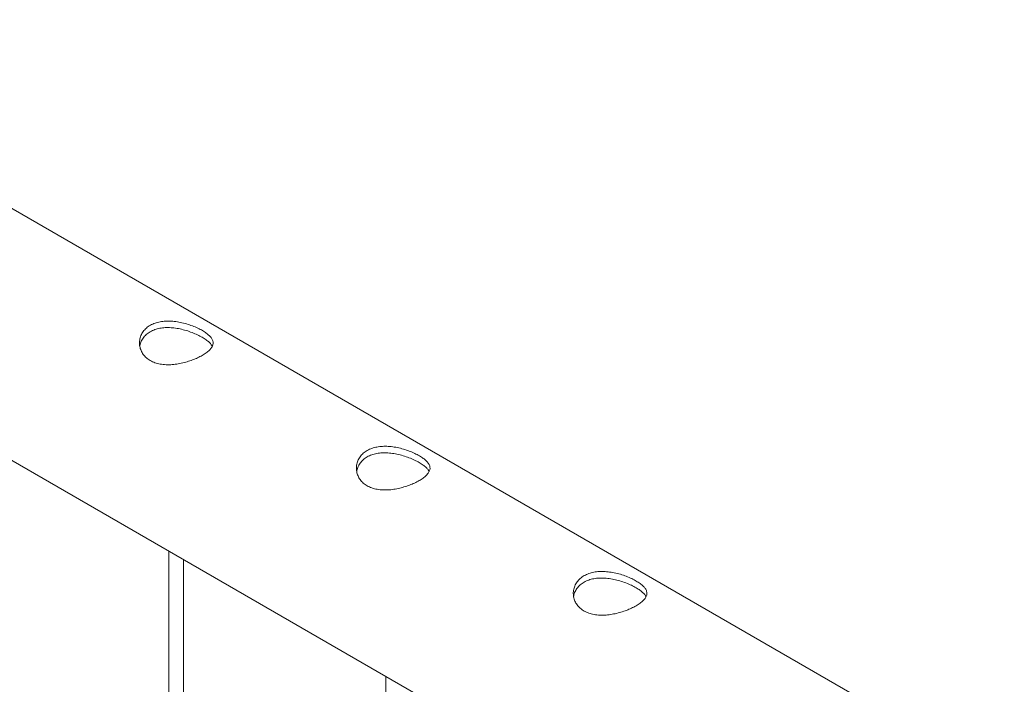
# Paper-space layout 'Sheet2' of a CAD drawing. Units: millimetres. Extents: x 0 to 42, y 0 to 29.8.
# Drawn here: x 38.9 to 39.3, y 18.7 to 18.9 of the extents above; entities that cross this region are included whole.
import ezdxf

# ---------------------------------------------------------------- set-up
doc = ezdxf.new("R2010")
doc.units = ezdxf.units.MM

psp = doc.layouts.new('Sheet2')

# ---------------------------------------------------------------- linework, layer by layer
at = {"color": 7, "linetype": 'Continuous', "lineweight": 0}
for p, q in [((39.28548, 18.62204), (37.57836, 19.60754)), ((37.53387, 19.53057), (39.21272, 18.56139)), ((38.94508, 18.7159), (38.94508, 18.40688)), ((38.95108, 18.41034), (38.95108, 18.71243)), ((39.03346, 18.66487), (39.03346, 18.4579))]:
    psp.add_line(p, q, dxfattribs=at)
for points, knots in [([(38.93747, 18.79353), (38.93692, 18.79389), (38.93582, 18.79462), (38.93457, 18.79601), (38.93367, 18.79757), (38.93314, 18.79928), (38.93301, 18.80106), (38.9333, 18.80286), (38.93401, 18.80458), (38.93513, 18.80614), (38.93662, 18.80744), (38.93839, 18.80845), (38.94039, 18.80915), (38.94255, 18.80956), (38.94486, 18.80968), (38.94729, 18.80954), (38.94978, 18.80914), (38.95228, 18.80851), (38.95467, 18.8077), (38.95687, 18.80676), (38.95878, 18.80575), (38.96036, 18.80473), (38.96159, 18.8037), (38.96248, 18.80267), (38.963, 18.80163), (38.96314, 18.80055), (38.96286, 18.79946), (38.96215, 18.79834), (38.96102, 18.79723), (38.95955, 18.79615), (38.95777, 18.79513), (38.95579, 18.79421), (38.95362, 18.79339), (38.95131, 18.79269), (38.94889, 18.79217), (38.94639, 18.79185), (38.9439, 18.7918), (38.94152, 18.79205), (38.93932, 18.7926), (38.93809, 18.79322), (38.93747, 18.79353)], [0, 0, 0, 0, 0.025791, 0.051588, 0.077327, 0.103073, 0.12977, 0.156453, 0.183861, 0.211259, 0.237681, 0.264098, 0.289452, 0.314815, 0.340509, 0.366211, 0.393151, 0.420089, 0.447435, 0.474772, 0.500852, 0.526917, 0.552062, 0.577217, 0.603181, 0.62914, 0.656399, 0.683653, 0.710728, 0.737798, 0.763561, 0.789327, 0.814667, 0.840006, 0.866305, 0.892601, 0.919964, 0.947314, 0.97366, 1, 1, 1, 1]), ([(38.93322, 18.79925), (38.93325, 18.79954), (38.93336, 18.80045), (38.934, 18.8019), (38.9351, 18.80348), (38.93658, 18.8048), (38.93833, 18.80582), (38.94032, 18.80651), (38.94246, 18.80691), (38.94474, 18.80702), (38.94716, 18.80687), (38.94963, 18.80645), (38.95213, 18.80581), (38.95455, 18.80498), (38.95676, 18.80403), (38.95869, 18.80302), (38.96028, 18.80201), (38.96151, 18.801), (38.96235, 18.80012), (38.96261, 18.79957), (38.96272, 18.79934)], [0, 0, 0, 0, 0.02839, 0.089632, 0.150848, 0.209555, 0.268263, 0.324239, 0.380215, 0.436984, 0.493772, 0.553708, 0.613653, 0.674761, 0.735861, 0.793747, 0.851638, 0.906995, 0.96237, 1, 1, 1, 1]), ([(39.02586, 18.74251), (39.02531, 18.74287), (39.02421, 18.74359), (39.02296, 18.74499), (39.02206, 18.74655), (39.02153, 18.74825), (39.0214, 18.75003), (39.02168, 18.75184), (39.0224, 18.75356), (39.02352, 18.75512), (39.02501, 18.75642), (39.02678, 18.75743), (39.02877, 18.75812), (39.03094, 18.75853), (39.03325, 18.75865), (39.03568, 18.75851), (39.03817, 18.75811), (39.04066, 18.75748), (39.04306, 18.75667), (39.04526, 18.75573), (39.04717, 18.75473), (39.04875, 18.75371), (39.04998, 18.75268), (39.05087, 18.75164), (39.05139, 18.7506), (39.05153, 18.74953), (39.05125, 18.74843), (39.05054, 18.74732), (39.04941, 18.7462), (39.04794, 18.74513), (39.04616, 18.74411), (39.04418, 18.74318), (39.04201, 18.74236), (39.0397, 18.74167), (39.03728, 18.74115), (39.03478, 18.74082), (39.03229, 18.74077), (39.02991, 18.74102), (39.02771, 18.74157), (39.02648, 18.7422), (39.02586, 18.74251)], [0, 0, 0, 0, 0.025791, 0.051588, 0.077327, 0.103073, 0.12977, 0.156453, 0.183861, 0.211259, 0.237681, 0.264098, 0.289452, 0.314815, 0.340509, 0.366211, 0.393151, 0.420089, 0.447435, 0.474772, 0.500852, 0.526917, 0.552062, 0.577217, 0.603181, 0.62914, 0.656399, 0.683653, 0.710728, 0.737798, 0.763561, 0.789327, 0.814667, 0.840006, 0.866305, 0.892601, 0.919964, 0.947314, 0.97366, 1, 1, 1, 1]), ([(39.02161, 18.74823), (39.02164, 18.74851), (39.02175, 18.74943), (39.02239, 18.75087), (39.02348, 18.75246), (39.02497, 18.75378), (39.02672, 18.75479), (39.02871, 18.75548), (39.03085, 18.75589), (39.03313, 18.756), (39.03554, 18.75584), (39.03802, 18.75543), (39.04052, 18.75478), (39.04293, 18.75395), (39.04515, 18.753), (39.04708, 18.75199), (39.04867, 18.75098), (39.0499, 18.74998), (39.05074, 18.74909), (39.051, 18.74854), (39.0511, 18.74832)], [0, 0, 0, 0, 0.02839, 0.089632, 0.150848, 0.209555, 0.268263, 0.324239, 0.380215, 0.436984, 0.493772, 0.553708, 0.613653, 0.674761, 0.735861, 0.793747, 0.851638, 0.906995, 0.96237, 1, 1, 1, 1]), ([(39.11425, 18.69148), (39.1137, 18.69184), (39.1126, 18.69257), (39.11135, 18.69396), (39.11045, 18.69552), (39.10992, 18.69723), (39.10979, 18.69901), (39.11007, 18.70081), (39.11079, 18.70253), (39.11191, 18.70409), (39.1134, 18.70539), (39.11516, 18.7064), (39.11716, 18.7071), (39.11933, 18.70751), (39.12164, 18.70763), (39.12407, 18.70749), (39.12656, 18.70709), (39.12905, 18.70646), (39.13145, 18.70565), (39.13365, 18.70471), (39.13556, 18.7037), (39.13714, 18.70268), (39.13837, 18.70165), (39.13926, 18.70062), (39.13978, 18.69958), (39.13992, 18.6985), (39.13963, 18.69741), (39.13893, 18.69629), (39.1378, 18.69518), (39.13633, 18.6941), (39.13455, 18.69308), (39.13257, 18.69216), (39.1304, 18.69133), (39.12808, 18.69064), (39.12567, 18.69012), (39.12317, 18.6898), (39.12068, 18.68974), (39.1183, 18.68999), (39.1161, 18.69055), (39.11486, 18.69117), (39.11425, 18.69148)], [0, 0, 0, 0, 0.025791, 0.051588, 0.077327, 0.103073, 0.12977, 0.156453, 0.183861, 0.211259, 0.237681, 0.264098, 0.289452, 0.314815, 0.340509, 0.366211, 0.393151, 0.420089, 0.447435, 0.474772, 0.500852, 0.526917, 0.552062, 0.577217, 0.603181, 0.62914, 0.656399, 0.683653, 0.710728, 0.737798, 0.763561, 0.789327, 0.814667, 0.840006, 0.866305, 0.892601, 0.919964, 0.947314, 0.97366, 1, 1, 1, 1]), ([(39.11, 18.6972), (39.11003, 18.69749), (39.11013, 18.6984), (39.11078, 18.69985), (39.11187, 18.70143), (39.11336, 18.70275), (39.11511, 18.70376), (39.11709, 18.70446), (39.11924, 18.70486), (39.12152, 18.70497), (39.12393, 18.70481), (39.12641, 18.7044), (39.12891, 18.70375), (39.13132, 18.70292), (39.13354, 18.70198), (39.13547, 18.70097), (39.13706, 18.69995), (39.13829, 18.69895), (39.13912, 18.69807), (39.13939, 18.69752), (39.13949, 18.69729)], [0, 0, 0, 0, 0.02839, 0.089632, 0.150848, 0.209555, 0.268263, 0.324239, 0.380215, 0.436984, 0.493772, 0.553708, 0.613653, 0.674761, 0.735861, 0.793747, 0.851638, 0.906995, 0.96237, 1, 1, 1, 1])]:
    psp.add_open_spline(points, degree=3, knots=knots, dxfattribs=at)

doc.saveas('drawing.dxf')
